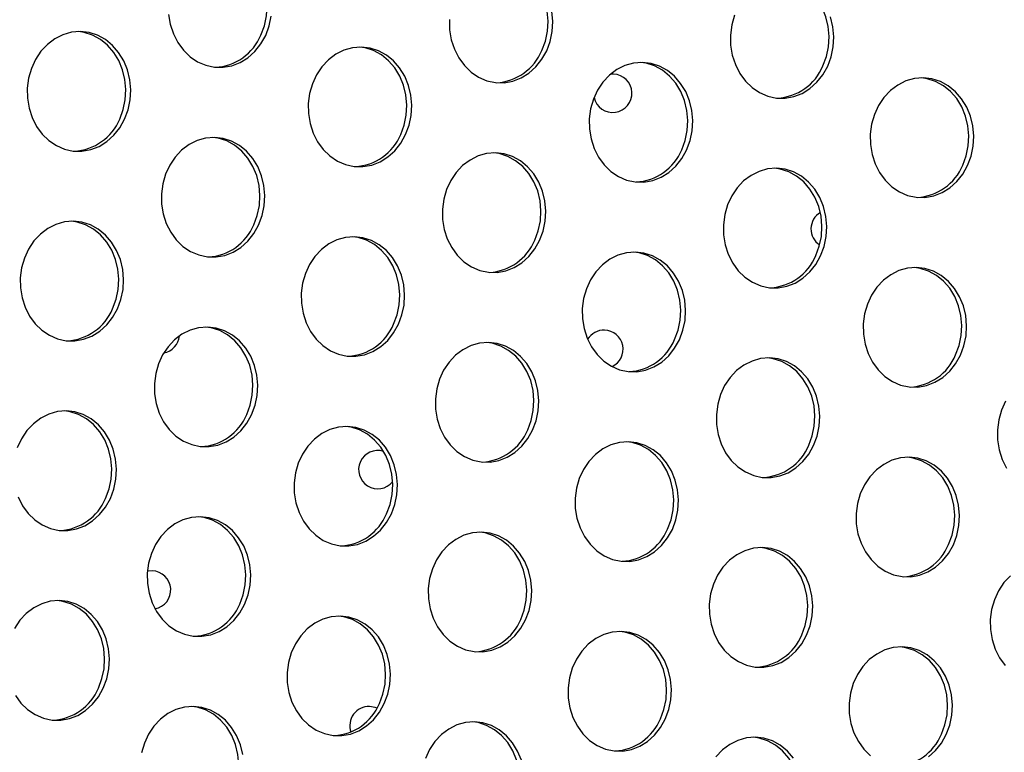
# Model space of a CAD drawing. Units: millimetres. Extents: x 15377.1 to 15391.2, y 19019.7 to 19030.5.
# Drawn here: x 15385.3 to 15385.5, y 19023.4 to 19023.5 of the extents above; entities that cross this region are included whole.
import ezdxf

# ---------------------------------------------------------------- set-up
doc = ezdxf.new("R2010")
doc.units = ezdxf.units.MM

msp = doc.modelspace()

# ---------------------------------------------------------------- linework, layer by layer
at = {"color": 7, "linetype": 'Continuous', "lineweight": 25}
for p, q in [((15385.46646987803, 19023.52927739256), (15385.46586384893, 19023.52925226559)), ((15385.37022092093, 19023.42558607536), (15385.36921902505, 19023.42549399866))]:
    msp.add_line(p, q, dxfattribs=at)
at = {"color": 7, "linetype": 'Continuous', "lineweight": 25, "flags": 128}
for points in [[(15385.39289174188, 19023.53741470079), (15385.39361850988, 19023.53936991726), (15385.39405069527, 19023.54143538696), (15385.39417586488, 19023.54355169008), (15385.39399041779, 19023.54565794443), (15385.39349968899, 19023.54769355692), (15385.39271779584, 19023.54959996666), (15385.391667232, 19023.55132232973), (15385.39037822027, 19023.55281109688), (15385.38888784317, 19023.554023439), (15385.38723897613, 19023.55492447919), (15385.38547905407, 19023.55548829618), (15385.38436818517, 19023.5556596857)], [(15385.45153520931, 19023.53419671681), (15385.45226197731, 19023.53615193329), (15385.4526941627, 19023.53821740299), (15385.4528193323, 19023.54033370611), (15385.45263388522, 19023.54243996047), (15385.45214315641, 19023.54447557294), (15385.45136126327, 19023.5463819827), (15385.45031069943, 19023.54810434577), (15385.4490216877, 19023.54959311293), (15385.4475313106, 19023.55080545504), (15385.44588244356, 19023.55170649523), (15385.4441225215, 19023.55227031222), (15385.4430116526, 19023.55244170173)], [(15385.51017867674, 19023.53097873285), (15385.51090544473, 19023.53293394933), (15385.51133763013, 19023.53499941903), (15385.51146279973, 19023.53711572214), (15385.51127735265, 19023.5392219765), (15385.51078662384, 19023.54125758898), (15385.5100047307, 19023.54316399873), (15385.50895416686, 19023.5448863618), (15385.50766515513, 19023.54637512896), (15385.50617477802, 19023.54758747106), (15385.50452591099, 19023.54848851126), (15385.50276598893, 19023.54905232825), (15385.50165512003, 19023.54922371776)], [(15385.45254254864, 19023.53415748851), (15385.45326931664, 19023.53611270498), (15385.45370150203, 19023.53817817468), (15385.45382667164, 19023.5402944778), (15385.45364122455, 19023.54240073215)], [(15385.37364276231, 19023.54175566113), (15385.37398207263, 19023.53967724018), (15385.3746206842, 19023.5376991028), (15385.37554022535, 19023.53587815641), (15385.37671424255, 19023.53426678632), (15385.37810896146, 19023.5329113487), (15385.37968425855, 19023.53185083704), (15385.3813948154, 19023.53111576033), (15385.3831914224, 19023.53072726538), (15385.38502239444, 19023.53069652849), (15385.38683505779, 19023.53102443389), (15385.38857726542, 19023.53170154835), (15385.39019889719, 19023.53270839252), (15385.39165330171, 19023.53401600133), (15385.39289863841, 19023.53558675724), (15385.39389908121, 19023.53737547248)], [(15385.39389908121, 19023.53737547248), (15385.39462584921, 19023.53933068895), (15385.39505803461, 19023.54139615865)], [(15385.43225598203, 19023.54065658931), (15385.43228622974, 19023.53853767716), (15385.43262554006, 19023.53645925621), (15385.43326415163, 19023.53448111884), (15385.43418369278, 19023.53266017244), (15385.43535770997, 19023.53104880235), (15385.43675242888, 19023.52969336474), (15385.43832772598, 19023.52863285308), (15385.44003828283, 19023.52789777636), (15385.44183488983, 19023.52750928142), (15385.44366586188, 19023.52747854452), (15385.44547852522, 19023.52780644993), (15385.44722073285, 19023.52848356439), (15385.44884236462, 19023.52949040855), (15385.45029676914, 19023.53079801736), (15385.45154210584, 19023.53236877327), (15385.45254254864, 19023.53415748851)], [(15385.49176070634, 19023.54155466298), (15385.49117913453, 19023.53953705142), (15385.49089944946, 19023.53743860534), (15385.49092969716, 19023.5353196932), (15385.49126900748, 19023.53324127225), (15385.49190761906, 19023.53126313487), (15385.49282716021, 19023.52944218848), (15385.4940011774, 19023.52783081838), (15385.49539589631, 19023.52647538077), (15385.49697119341, 19023.52541486912), (15385.49868175026, 19023.5246797924), (15385.50047835726, 19023.52429129745), (15385.50230932931, 19023.52426056056), (15385.50412199265, 19023.52458846596), (15385.50586420028, 19023.52526558042), (15385.50748583205, 19023.52627242459), (15385.50894023657, 19023.52758003339), (15385.51018557327, 19023.52915078931), (15385.51118601607, 19023.53093950454)], [(15385.51118601607, 19023.53093950454), (15385.51191278407, 19023.53289472102), (15385.51234496946, 19023.53496019071), (15385.51247013906, 19023.53707649384), (15385.51228469198, 19023.53918274818), (15385.51179396318, 19023.54121836067)], [(15385.3644316087, 19023.51986956735), (15385.3651583767, 19023.52182478383), (15385.36559056209, 19023.52389025353), (15385.3657157317, 19023.52600655664), (15385.36553028461, 19023.528112811), (15385.36503955581, 19023.53014842348), (15385.36425766266, 19023.53205483323), (15385.36320709882, 19023.5337771963), (15385.36191808709, 19023.53526596346), (15385.36042770999, 19023.53647830557), (15385.35877884296, 19023.53737934576), (15385.35701892089, 19023.53794316275), (15385.35519857355, 19023.53815353655), (15385.353370169, 19023.53800441508), (15385.35158630713, 19023.5375000883), (15385.34989830639, 19023.53665506479), (15385.34835472748, 19023.53549365431), (15385.34699997637, 19023.53404926853), (15385.34587302677, 19023.53236345981), (15385.34500629897, 19023.53048472579), (15385.34442472715, 19023.52846711424), (15385.34414504209, 19023.52636866815), (15385.3441752898, 19023.52424975601), (15385.34451460011, 19023.52217133505), (15385.34515321169, 19023.52019319768), (15385.34607275284, 19023.51837225129), (15385.34724677003, 19023.5167608812), (15385.34864148894, 19023.51540544359), (15385.35021678604, 19023.51434493193), (15385.35192734289, 19023.51360985522), (15385.35372394989, 19023.51322136026), (15385.35555492193, 19023.51319062337), (15385.35736758528, 19023.51351852877), (15385.35910979291, 19023.51419564323), (15385.36073142468, 19023.5152024874), (15385.3621858292, 19023.51651009621), (15385.3634311659, 19023.51808085211), (15385.3644316087, 19023.51986956735)], [(15385.36342426937, 19023.51990879566), (15385.36415103736, 19023.52186401214), (15385.36458322276, 19023.52392948184), (15385.36470839236, 19023.52604578496), (15385.36452294528, 19023.52815203931), (15385.36403221647, 19023.53018765179), (15385.36325032333, 19023.53209406154), (15385.36219975949, 19023.53381642461), (15385.36091074776, 19023.53530519177), (15385.35942037066, 19023.53651753388), (15385.35777150362, 19023.53741857407), (15385.35601158155, 19023.53798239106), (15385.35490071266, 19023.53815378058)], [(15385.42307507613, 19023.51665158339), (15385.42380184412, 19023.51860679986), (15385.42423402952, 19023.52067226957), (15385.42435919913, 19023.52278857268), (15385.42417375204, 19023.52489482704), (15385.42368302324, 19023.52693043952), (15385.42290113009, 19023.52883684927), (15385.42185056625, 19023.53055921234), (15385.42056155452, 19023.53204797949), (15385.41907117742, 19023.5332603216), (15385.41742231039, 19023.53416136179), (15385.41566238832, 19023.53472517878), (15385.41384204097, 19023.53493555258), (15385.41201363643, 19023.53478643111), (15385.41022977456, 19023.53428210434), (15385.40854177381, 19023.53343708082), (15385.40699819491, 19023.53227567034), (15385.40564344379, 19023.53083128456), (15385.4045164942, 19023.52914547585), (15385.4036497664, 19023.52726674183), (15385.40306819458, 19023.52524913027), (15385.40278850952, 19023.52315068418), (15385.40281875722, 19023.52103177204), (15385.40315806753, 19023.5189533511), (15385.40379667912, 19023.51697521372), (15385.40471622027, 19023.51515426732), (15385.40589023746, 19023.51354289722), (15385.40728495637, 19023.51218745962), (15385.40886025346, 19023.51112694796), (15385.41057081032, 19023.51039187125), (15385.41236741732, 19023.5100033763), (15385.41419838936, 19023.5099726394), (15385.41601105271, 19023.5103005448), (15385.41775326034, 19023.51097765927), (15385.41937489211, 19023.51198450344), (15385.42082929663, 19023.51329211224), (15385.42207463333, 19023.51486286815), (15385.42307507613, 19023.51665158339)], [(15385.4220677368, 19023.5166908117), (15385.42279450479, 19023.51864602817), (15385.42322669018, 19023.52071149787), (15385.42335185979, 19023.52282780099), (15385.4231664127, 19023.52493405534), (15385.4226756839, 19023.52696966783), (15385.42189379076, 19023.52887607757), (15385.42084322692, 19023.53059844065), (15385.41955421518, 19023.5320872078), (15385.41806383809, 19023.53329954991), (15385.41641497105, 19023.53420059011), (15385.41465504898, 19023.5347644071), (15385.41354418009, 19023.53493579661)], [(15385.48171854356, 19023.51343359942), (15385.48244531155, 19023.5153888159), (15385.48287749695, 19023.5174542856), (15385.48300266655, 19023.51957058872), (15385.48281721946, 19023.52167684307), (15385.48232649066, 19023.52371245555), (15385.48154459752, 19023.5256188653), (15385.48049403368, 19023.52734122837), (15385.47920502195, 19023.52882999552), (15385.47771464485, 19023.53004233764), (15385.47606577781, 19023.53094337783), (15385.47430585574, 19023.53150719482), (15385.4724855084, 19023.53171756862), (15385.47065710386, 19023.53156844715), (15385.46887324199, 19023.53106412037), (15385.46718524124, 19023.53021909685), (15385.46564166234, 19023.52905768637), (15385.46428691122, 19023.5276133006), (15385.46315996162, 19023.52592749188), (15385.46229323382, 19023.52404875786), (15385.46171166201, 19023.52203114631), (15385.46143197695, 19023.51993270022), (15385.46146222465, 19023.51781378808), (15385.46180153496, 19023.51573536713), (15385.46244014654, 19023.51375722975), (15385.46335968769, 19023.51193628336), (15385.46453370489, 19023.51032491327), (15385.4659284238, 19023.50896947566), (15385.46750372089, 19023.507908964), (15385.46921427774, 19023.50717388728), (15385.47101088474, 19023.50678539233), (15385.47284185679, 19023.50675465544), (15385.47465452014, 19023.50708256084), (15385.47639672776, 19023.5077596753), (15385.47801835954, 19023.50876651947), (15385.47947276406, 19023.51007412828), (15385.48071810075, 19023.51164488419), (15385.48171854356, 19023.51343359942)], [(15385.48071120422, 19023.51347282773), (15385.48143797222, 19023.51542804421), (15385.48187015761, 19023.5174935139), (15385.48199532722, 19023.51960981703), (15385.48180988013, 19023.52171607138), (15385.48131915133, 19023.52375168386), (15385.48053725819, 19023.52565809361), (15385.47948669435, 19023.52738045669), (15385.47819768261, 19023.52886922384), (15385.47670730551, 19023.53008156595), (15385.47505843848, 19023.53098260614), (15385.47329851641, 19023.53154642313), (15385.47218764752, 19023.53171781265)], [(15385.54036201099, 19023.51021561546), (15385.54108877898, 19023.51217083193), (15385.54152096437, 19023.51423630163), (15385.54164613398, 19023.51635260475), (15385.54146068689, 19023.5184588591), (15385.54096995809, 19023.52049447159), (15385.54018806495, 19023.52240088133), (15385.53913750111, 19023.52412324441), (15385.53784848937, 19023.52561201156), (15385.53635811227, 19023.52682435367), (15385.53470924524, 19023.52772539387), (15385.53294932317, 19023.52828921086), (15385.53112897583, 19023.52849958465), (15385.52930057129, 19023.52835046318), (15385.52751670942, 19023.52784613641), (15385.52582870867, 19023.52700111289), (15385.52428512976, 19023.52583970241), (15385.52293037865, 19023.52439531664), (15385.52180342905, 19023.52270950791), (15385.52093670125, 19023.5208307739), (15385.52035512944, 19023.51881316234), (15385.52007544437, 19023.51671471626), (15385.52010569208, 19023.51459580411), (15385.52044500239, 19023.51251738316), (15385.52108361397, 19023.51053924578), (15385.52200315512, 19023.50871829939), (15385.52317717232, 19023.5071069293), (15385.52457189122, 19023.50575149169), (15385.52614718832, 19023.50469098004), (15385.52785774517, 19023.50395590332), (15385.52965435217, 19023.50356740837), (15385.53148532421, 19023.50353667147), (15385.53329798756, 19023.50386457688), (15385.53504019519, 19023.50454169134), (15385.53666182697, 19023.50554853551), (15385.53811623148, 19023.50685614431), (15385.53936156818, 19023.50842690023), (15385.54036201099, 19023.51021561546)], [(15385.53935467165, 19023.51025484377), (15385.54008143965, 19023.51221006024), (15385.54051362504, 19023.51427552994), (15385.54063879465, 19023.51639183306), (15385.54045334756, 19023.51849808741), (15385.53996261876, 19023.5205336999), (15385.53918072562, 19023.52244010965), (15385.53813016177, 19023.52416247272), (15385.53684115004, 19023.52565123987), (15385.53535077294, 19023.52686358198), (15385.53370190591, 19023.52776462218), (15385.53194198384, 19023.52832843916), (15385.53083111495, 19023.52849982868)], [(15385.39242455697, 19023.49777868286), (15385.39315132497, 19023.49973389934), (15385.39358351036, 19023.50179936903), (15385.39370867997, 19023.50391567216), (15385.39352323288, 19023.50602192651), (15385.39303250408, 19023.508057539), (15385.39225061094, 19023.50996394874), (15385.3912000471, 19023.51168631181), (15385.38991103536, 19023.51317507897), (15385.38842065826, 19023.51438742108), (15385.38677179123, 19023.51528846127), (15385.38501186916, 19023.51585227826), (15385.38319152181, 19023.51606265206), (15385.38136311727, 19023.51591353059), (15385.3795792554, 19023.51540920382), (15385.37789125465, 19023.5145641803), (15385.37634767575, 19023.51340276982), (15385.37499292464, 19023.51195838404), (15385.37386597504, 19023.51027257532), (15385.37299924724, 19023.50839384131), (15385.37241767543, 19023.50637622974), (15385.37213799036, 19023.50427778366), (15385.37216823807, 19023.50215887152), (15385.37250754838, 19023.50008045057), (15385.37314615996, 19023.49810231319), (15385.3740657011, 19023.4962813668), (15385.37523971831, 19023.4946699967), (15385.37663443721, 19023.49331455909), (15385.37820973431, 19023.49225404743), (15385.37992029116, 19023.49151897073), (15385.38171689816, 19023.49113047578), (15385.3835478702, 19023.49109973888), (15385.38536053355, 19023.49142764428), (15385.38710274118, 19023.49210475874), (15385.38872437295, 19023.49311160291), (15385.39017877747, 19023.49441921171), (15385.39142411417, 19023.49598996763), (15385.39242455697, 19023.49777868286)], [(15385.39141721764, 19023.49781791117), (15385.39214398563, 19023.49977312765), (15385.39257617103, 19023.50183859735), (15385.39270134063, 19023.50395490047), (15385.39251589355, 19023.50606115482), (15385.39202516475, 19023.5080967673), (15385.3912432716, 19023.51000317705), (15385.39019270776, 19023.51172554012), (15385.38890369603, 19023.51321430728), (15385.38741331893, 19023.51442664938), (15385.3857644519, 19023.51532768958), (15385.38400452983, 19023.51589150657), (15385.38289366094, 19023.51606289608)], [(15385.4510680244, 19023.49456069889), (15385.4517947924, 19023.49651591537), (15385.45222697779, 19023.49858138508), (15385.45235214739, 19023.50069768819), (15385.45216670031, 19023.50280394255), (15385.45167597151, 19023.50483955503), (15385.45089407837, 19023.50674596478), (15385.44984351453, 19023.50846832785), (15385.44855450279, 19023.509957095), (15385.44706412569, 19023.51116943712), (15385.44541525865, 19023.51207047731), (15385.44365533659, 19023.5126342943), (15385.44183498924, 19023.51284466809), (15385.4400065847, 19023.51269554663), (15385.43822272283, 19023.51219121985), (15385.43653472208, 19023.51134619633), (15385.43499114318, 19023.51018478585), (15385.43363639207, 19023.50874040007), (15385.43250944247, 19023.50705459135), (15385.43164271467, 19023.50517585734), (15385.43106114286, 19023.50315824578), (15385.43078145779, 19023.50105979969), (15385.4308117055, 19023.49894088756), (15385.43115101581, 19023.4968624666), (15385.43178962739, 19023.49488432922), (15385.43270916854, 19023.49306338283), (15385.43388318573, 19023.49145201274), (15385.43527790464, 19023.49009657513), (15385.43685320173, 19023.48903606347), (15385.43856375858, 19023.48830098676), (15385.44036036559, 19023.48791249181), (15385.44219133763, 19023.48788175491), (15385.44400400098, 19023.48820966032), (15385.44574620861, 19023.48888677478), (15385.44736784038, 19023.48989361895), (15385.4488222449, 19023.49120122775), (15385.4500675816, 19023.49277198366), (15385.4510680244, 19023.49456069889)], [(15385.45006068507, 19023.49459992721), (15385.45078745306, 19023.49655514368), (15385.45121963846, 19023.49862061338), (15385.45134480806, 19023.5007369165), (15385.45115936097, 19023.50284317085), (15385.45066863218, 19023.50487878334), (15385.44988673903, 19023.50678519308), (15385.44883617519, 19023.50850755616), (15385.44754716345, 19023.50999632332), (15385.44605678636, 19023.51120866542), (15385.44440791932, 19023.51210970561), (15385.44264799725, 19023.5126735226), (15385.44153712836, 19023.51284491212)], [(15385.50971149183, 19023.49134271493), (15385.51043825983, 19023.49329793141), (15385.51087044522, 19023.49536340111), (15385.51099561482, 19023.49747970422), (15385.51081016774, 19023.49958595858), (15385.51031943893, 19023.50162157106), (15385.50953754579, 19023.50352798081), (15385.50848698195, 19023.50525034388), (15385.50719797022, 19023.50673911104), (15385.50570759312, 19023.50795145314), (15385.50405872608, 19023.50885249334), (15385.50229880401, 19023.50941631033), (15385.50047845667, 19023.50962668413), (15385.49865005213, 19023.50947756266), (15385.49686619025, 19023.50897323589), (15385.49517818951, 19023.50812821236), (15385.49363461061, 19023.50696680188), (15385.4922798595, 19023.50552241611), (15385.49115290989, 19023.50383660739), (15385.4902861821, 19023.50195787337), (15385.48970461028, 19023.49994026182), (15385.48942492522, 19023.49784181573), (15385.48945517292, 19023.49572290359), (15385.48979448324, 19023.49364448264), (15385.49043309482, 19023.49166634526), (15385.49135263597, 19023.48984539887), (15385.49252665316, 19023.48823402878), (15385.49392137207, 19023.48687859116), (15385.49549666916, 19023.48581807951), (15385.49720722601, 19023.48508300279), (15385.49900383302, 19023.48469450784), (15385.50083480506, 19023.48466377095), (15385.50264746841, 19023.48499167635), (15385.50438967603, 19023.48566879081), (15385.50601130781, 19023.48667563498), (15385.50746571233, 19023.48798324378), (15385.50871104903, 19023.4895539997), (15385.50971149183, 19023.49134271493)], [(15385.50870415249, 19023.49138194324), (15385.50943092049, 19023.49333715972), (15385.50986310589, 19023.49540262942), (15385.50998827549, 19023.49751893254), (15385.5098028284, 19023.49962518689), (15385.5093120996, 19023.50166079937), (15385.50853020646, 19023.50356720912), (15385.50747964262, 19023.5052895722), (15385.50619063088, 19023.50677833935), (15385.50470025378, 19023.50799068146), (15385.50305138675, 19023.50889172165), (15385.50129146468, 19023.50945553864), (15385.50018059579, 19023.50962692815)], [(15385.36295708446, 19023.48027277774), (15385.36368385246, 19023.48222799422), (15385.36411603785, 19023.48429346392), (15385.36424120745, 19023.48640976704), (15385.36405576037, 19023.48851602139), (15385.36356503157, 19023.49055163387), (15385.36278313842, 19023.49245804362), (15385.36173257458, 19023.49418040669), (15385.36044356285, 19023.49566917385), (15385.35895318575, 19023.49688151596), (15385.35730431872, 19023.49778255615), (15385.35554439665, 19023.49834637314), (15385.35372404931, 19023.49855674694), (15385.35189564476, 19023.49840762547), (15385.35011178289, 19023.4979032987), (15385.34842378214, 19023.49705827517), (15385.34688020324, 19023.49589686469), (15385.34552545213, 19023.49445247891), (15385.34439850252, 19023.4927666702), (15385.34353177473, 19023.49088793618), (15385.34295020291, 19023.48887032463), (15385.34267051784, 19023.48677187854), (15385.34270076555, 19023.4846529664), (15385.34304007587, 19023.48257454545), (15385.34367868744, 19023.48059640807), (15385.3445982286, 19023.47877546168), (15385.34577224579, 19023.47716409159), (15385.3471669647, 19023.47580865398), (15385.34874226179, 19023.47474814232), (15385.35045281865, 19023.4740130656), (15385.35224942565, 19023.47362457066), (15385.35408039769, 19023.47359383376), (15385.35589306103, 19023.47392173917), (15385.35763526867, 19023.47459885362), (15385.35925690044, 19023.47560569779), (15385.36071130496, 19023.4769133066), (15385.36195664166, 19023.47848406251), (15385.36295708446, 19023.48027277774)], [(15385.36194974513, 19023.48031200605), (15385.36267651312, 19023.48226722253), (15385.36310869851, 19023.48433269223), (15385.36323386812, 19023.48644899535), (15385.36304842103, 19023.4885552497), (15385.36255769223, 19023.49059086218), (15385.36177579909, 19023.49249727193), (15385.36072523524, 19023.49421963501), (15385.35943622352, 19023.49570840216), (15385.35794584641, 19023.49692074427), (15385.35629697938, 19023.49782178446), (15385.35453705731, 19023.49838560145), (15385.35342618842, 19023.49855699097)], [(15385.42160055189, 19023.47705479378), (15385.42232731988, 19023.47901001025), (15385.42275950528, 19023.48107547995), (15385.42288467488, 19023.48319178308), (15385.4226992278, 19023.48529803742), (15385.42220849899, 19023.48733364991), (15385.42142660585, 19023.48924005965), (15385.42037604201, 19023.49096242273), (15385.41908703028, 19023.49245118988), (15385.41759665317, 19023.49366353199), (15385.41594778614, 19023.49456457219), (15385.41418786408, 19023.49512838918), (15385.41236751674, 19023.49533876297), (15385.41053911219, 19023.49518964151), (15385.40875525031, 19023.49468531473), (15385.40706724958, 19023.4938402912), (15385.40552367067, 19023.49267888073), (15385.40416891955, 19023.49123449496), (15385.40304196995, 19023.48954868623), (15385.40217524216, 19023.48766995222), (15385.40159367034, 19023.48565234067), (15385.40131398527, 19023.48355389458), (15385.40134423298, 19023.48143498244), (15385.40168354329, 19023.47935656148), (15385.40232215487, 19023.47737842411), (15385.40324169602, 19023.47555747772), (15385.40441571322, 19023.47394610762), (15385.40581043213, 19023.47259067001), (15385.40738572922, 19023.47153015835), (15385.40909628607, 19023.47079508164), (15385.41089289307, 19023.47040658669), (15385.41272386512, 19023.47037584979), (15385.41453652847, 19023.4707037552), (15385.41627873609, 19023.47138086966), (15385.41790036787, 19023.47238771383), (15385.41935477239, 19023.47369532263), (15385.42060010909, 19023.47526607855), (15385.42160055189, 19023.47705479378)], [(15385.42059321255, 19023.47709402209), (15385.42131998055, 19023.47904923856), (15385.42175216594, 19023.48111470827), (15385.42187733555, 19023.48323101138), (15385.42169188846, 19023.48533726573), (15385.42120115966, 19023.48737287822), (15385.42041926652, 19023.48927928797), (15385.41936870267, 19023.49100165104), (15385.41807969094, 19023.49249041819), (15385.41658931384, 19023.4937027603), (15385.4149404468, 19023.49460380049), (15385.41318052474, 19023.49516761748), (15385.41206965585, 19023.49533900701)], [(15385.48024401932, 19023.47383680982), (15385.48097078731, 19023.47579202629), (15385.48140297271, 19023.47785749599), (15385.48152814231, 19023.47997379911), (15385.48134269522, 19023.48208005346), (15385.48085196642, 19023.48411566594), (15385.48007007328, 19023.48602207569), (15385.47901950944, 19023.48774443877), (15385.4777304977, 19023.48923320592), (15385.4762401206, 19023.49044554802), (15385.47459125357, 19023.49134658822), (15385.4728313315, 19023.49191040521), (15385.47101098416, 19023.492120779), (15385.46918257962, 19023.49197165754), (15385.46739871774, 19023.49146733077), (15385.465710717, 19023.49062230724), (15385.46416713809, 19023.48946089676), (15385.46281238698, 19023.48801651099), (15385.46168543738, 19023.48633070227), (15385.46081870958, 19023.48445196826), (15385.46023713777, 19023.4824343567), (15385.4599574527, 19023.48033591061), (15385.45998770041, 19023.47821699846), (15385.46032701072, 19023.47613857752), (15385.4609656223, 19023.47416044014), (15385.46188516345, 19023.47233949375), (15385.46305918065, 19023.47072812366), (15385.46445389955, 19023.46937268604), (15385.46602919665, 19023.46831217439), (15385.4677397535, 19023.46757709768), (15385.4695363605, 19023.46718860272), (15385.47136733254, 19023.46715786583), (15385.47317999589, 19023.46748577123), (15385.47492220352, 19023.46816288569), (15385.4765438353, 19023.46916972986), (15385.47799823982, 19023.47047733867), (15385.47924357651, 19023.47204809458), (15385.48024401932, 19023.47383680982)], [(15385.47923667998, 19023.47387603812), (15385.47996344798, 19023.4758312546), (15385.48039563337, 19023.4778967243), (15385.48052080297, 19023.48001302742), (15385.48033535589, 19023.48211928177), (15385.47984462709, 19023.48415489425), (15385.47906273394, 19023.486061304), (15385.4780121701, 19023.48778366707), (15385.47672315837, 19023.48927243423), (15385.47523278127, 19023.49048477634), (15385.47358391423, 19023.49138581653), (15385.47182399217, 19023.49194963352), (15385.47071312328, 19023.49212102304)], [(15385.53888748675, 19023.47061882585), (15385.53961425474, 19023.47257404233), (15385.54004644014, 19023.47463951202), (15385.54017160974, 19023.47675581514), (15385.53998616265, 19023.4788620695), (15385.53949543385, 19023.48089768198), (15385.53871354071, 19023.48280409173), (15385.53766297686, 19023.4845264548), (15385.53637396513, 19023.48601522195), (15385.53488358803, 19023.48722756407), (15385.533234721, 19023.48812860425), (15385.53147479893, 19023.48869242124), (15385.52965445159, 19023.48890279504), (15385.52782604704, 19023.48875367357), (15385.52604218517, 19023.4882493468), (15385.52435418443, 19023.48740432328), (15385.52281060552, 19023.4862429128), (15385.52145585441, 19023.48479852702), (15385.52032890481, 19023.48311271831), (15385.51946217701, 19023.48123398429), (15385.5188806052, 19023.47921637273), (15385.51860092013, 19023.47711792665), (15385.51863116784, 19023.47499901451), (15385.51897047815, 19023.47292059355), (15385.51960908973, 19023.47094245618), (15385.52052863088, 19023.46912150978), (15385.52170264808, 19023.46751013969), (15385.52309736698, 19023.46615470208), (15385.52467266408, 19023.46509419042), (15385.52638322093, 19023.46435911371), (15385.52817982793, 19023.46397061876), (15385.53001079997, 19023.46393988187), (15385.53182346332, 19023.46426778727), (15385.53356567095, 19023.46494490172), (15385.53518730272, 19023.4659517459), (15385.53664170724, 19023.4672593547), (15385.53788704394, 19023.46883011061), (15385.53888748675, 19023.47061882585)], [(15385.53788014741, 19023.47065805416), (15385.5386069154, 19023.47261327063), (15385.5390391008, 19023.47467874033), (15385.5391642704, 19023.47679504345), (15385.53897882332, 19023.4789012978), (15385.53848809451, 19023.48093691029), (15385.53770620137, 19023.48284332003), (15385.53665563753, 19023.48456568311), (15385.5353666258, 19023.48605445026), (15385.5338762487, 19023.48726679237), (15385.53222738166, 19023.48816783256), (15385.53046745959, 19023.48873164956), (15385.5293565907, 19023.48890303907)], [(15385.39095003273, 19023.45818189325), (15385.39167680073, 19023.46013710973), (15385.39210898612, 19023.46220257943), (15385.39223415573, 19023.46431888255), (15385.39204870864, 19023.4664251369), (15385.39155797984, 19023.46846074938), (15385.39077608669, 19023.47036715913), (15385.38972552285, 19023.4720895222), (15385.38843651112, 19023.47357828935), (15385.38694613402, 19023.47479063147), (15385.38529726699, 19023.47569167166), (15385.38353734492, 19023.47625548865), (15385.38171699757, 19023.47646586245), (15385.37988859303, 19023.47631674098), (15385.37810473116, 19023.47581241421), (15385.37641673041, 19023.47496739068), (15385.37487315151, 19023.4738059802), (15385.37351840039, 19023.47236159443), (15385.3723914508, 19023.47067578571), (15385.371524723, 19023.46879705169), (15385.37094315119, 19023.46677944014), (15385.37066346612, 19023.46468099405), (15385.37069371383, 19023.46256208191), (15385.37103302414, 19023.46048366096), (15385.37167163572, 19023.45850552358), (15385.37259117687, 19023.45668457719), (15385.37376519406, 19023.4550732071), (15385.37515991297, 19023.45371776948), (15385.37673521006, 19023.45265725783), (15385.37844576692, 19023.45192218111), (15385.38024237392, 19023.45153368616), (15385.38207334596, 19023.45150294926), (15385.38388600931, 19023.45183085467), (15385.38562821694, 19023.45250796913), (15385.38724984871, 19023.4535148133), (15385.38870425323, 19023.4548224221), (15385.38994958993, 19023.45639317802), (15385.39095003273, 19023.45818189325)], [(15385.3899426934, 19023.45822112156), (15385.39066946139, 19023.46017633804), (15385.39110164678, 19023.46224180774), (15385.39122681639, 19023.46435811086), (15385.3910413693, 19023.46646436521), (15385.3905506405, 19023.46849997769), (15385.38976874736, 19023.47040638744), (15385.38871818352, 19023.47212875052), (15385.38742917179, 19023.47361751767), (15385.38593879469, 19023.47482985978), (15385.38428992765, 19023.47573089997), (15385.38253000558, 19023.47629471696), (15385.38141913669, 19023.47646610648)], [(15385.44959350016, 19023.45496390929), (15385.45032026816, 19023.45691912576), (15385.45075245355, 19023.45898459546), (15385.45087762316, 19023.46110089858), (15385.45069217607, 19023.46320715293), (15385.45020144727, 19023.46524276542), (15385.44941955412, 19023.46714917517), (15385.44836899028, 19023.46887153824), (15385.44707997855, 19023.47036030539), (15385.44558960144, 19023.4715726475), (15385.44394073441, 19023.47247368769), (15385.44218081234, 19023.47303750469), (15385.440360465, 19023.47324787848), (15385.43853206046, 19023.47309875701), (15385.43674819859, 19023.47259443024), (15385.43506019784, 19023.47174940672), (15385.43351661894, 19023.47058799624), (15385.43216186782, 19023.46914361047), (15385.43103491822, 19023.46745780174), (15385.43016819043, 19023.46557906773), (15385.42958661861, 19023.46356145617), (15385.42930693355, 19023.46146301009), (15385.42933718125, 19023.45934409794), (15385.42967649157, 19023.45726567699), (15385.43031510315, 19023.45528753962), (15385.43123464429, 19023.45346659323), (15385.43240866149, 19023.45185522313), (15385.4338033804, 19023.45049978551), (15385.43537867749, 19023.44943927387), (15385.43708923434, 19023.44870419715), (15385.43888584134, 19023.4483157022), (15385.44071681339, 19023.4482849653), (15385.44252947674, 19023.4486128707), (15385.44427168436, 19023.44928998517), (15385.44589331614, 19023.45029682934), (15385.44734772066, 19023.45160443813), (15385.44859305736, 19023.45317519406), (15385.44959350016, 19023.45496390929)], [(15385.44858616083, 19023.4550031376), (15385.44931292882, 19023.45695835408), (15385.44974511421, 19023.45902382378), (15385.44987028382, 19023.46114012689), (15385.44968483673, 19023.46324638124), (15385.44919410793, 19023.46528199373), (15385.44841221479, 19023.46718840347), (15385.44736165095, 19023.46891076655), (15385.44607263921, 19023.4703995337), (15385.44458226211, 19023.47161187581), (15385.44293339508, 19023.47251291601), (15385.44117347301, 19023.47307673299), (15385.44006260412, 19023.47324812251)], [(15385.50823696759, 19023.45174592532), (15385.50896373558, 19023.4537011418), (15385.50939592098, 19023.4557666115), (15385.50952109058, 19023.45788291462), (15385.50933564349, 19023.45998916897), (15385.50884491469, 19023.46202478146), (15385.50806302155, 19023.4639311912), (15385.50701245771, 19023.46565355427), (15385.50572344598, 19023.46714232143), (15385.50423306887, 19023.46835466354), (15385.50258420184, 19023.46925570373), (15385.50082427977, 19023.46981952072), (15385.49900393243, 19023.47002989452), (15385.49717552789, 19023.46988077305), (15385.49539166602, 19023.46937644628), (15385.49370366527, 19023.46853142275), (15385.49216008637, 19023.46737001227), (15385.49080533525, 19023.4659256265), (15385.48967838565, 19023.46423981778), (15385.48881165785, 19023.46236108376), (15385.48823008604, 19023.46034347221), (15385.48795040097, 19023.45824502612), (15385.48798064868, 19023.45612611398), (15385.48831995899, 19023.45404769303), (15385.48895857057, 19023.45206955565), (15385.48987811172, 19023.45024860926), (15385.49105212892, 19023.44863723917), (15385.49244684783, 19023.44728180156), (15385.49402214492, 19023.44622128989), (15385.49573270177, 19023.44548621318), (15385.49752930878, 19023.44509771823), (15385.49936028082, 19023.44506698134), (15385.50117294416, 19023.44539488674), (15385.50291515179, 19023.4460720012), (15385.50453678356, 19023.44707884537), (15385.50599118809, 19023.44838645418), (15385.50723652478, 19023.44995721008), (15385.50823696759, 19023.45174592532)], [(15385.50722962825, 19023.45178515363), (15385.50795639625, 19023.45374037011), (15385.50838858164, 19023.45580583981), (15385.50851375125, 19023.45792214293), (15385.50832830416, 19023.46002839728), (15385.50783757536, 19023.46206400976), (15385.50705568222, 19023.46397041951), (15385.50600511838, 19023.46569278259), (15385.50471610664, 19023.46718154974), (15385.50322572954, 19023.46839389185), (15385.50157686251, 19023.46929493204), (15385.49981694044, 19023.46985874903), (15385.49870607154, 19023.47003013855)], [(15385.54832185308, 19023.46102183381), (15385.54745512528, 19023.4591430998), (15385.54687355347, 19023.45712548824), (15385.5465938684, 19023.45502704216), (15385.54662411611, 19023.45290813002), (15385.54696342642, 19023.45082970906), (15385.547602038, 19023.44885157168), (15385.54852157915, 19023.4470306253)], [(15385.36148256022, 19023.44067598813), (15385.36220932821, 19023.44263120461), (15385.3626415136, 19023.44469667431), (15385.36276668321, 19023.44681297743), (15385.36258123612, 19023.44891923178), (15385.36209050732, 19023.45095484426), (15385.36130861418, 19023.45286125401), (15385.36025805034, 19023.45458361709), (15385.35896903861, 19023.45607238424), (15385.35747866151, 19023.45728472635), (15385.35582979447, 19023.45818576654), (15385.3540698724, 19023.45874958353), (15385.35224952506, 19023.45895995733), (15385.35042112052, 19023.45881083586), (15385.34863725865, 19023.45830650909), (15385.3469492579, 19023.45746148557), (15385.34540567899, 19023.45630007508), (15385.34405092788, 19023.45485568931), (15385.34292397828, 19023.45316988059), (15385.34205725049, 19023.45129114658)], [(15385.36047522088, 19023.44071521645), (15385.36120198888, 19023.44267043292), (15385.36163417427, 19023.44473590262), (15385.36175934388, 19023.44685220574), (15385.36157389679, 19023.44895846009), (15385.36108316799, 19023.45099407257), (15385.36030127485, 19023.45290048232), (15385.359250711, 19023.45462284539), (15385.35796169928, 19023.45611161255), (15385.35647132217, 19023.45732395466), (15385.35482245514, 19023.45822499485), (15385.35306253307, 19023.45878881184), (15385.35195166418, 19023.45896020135)], [(15385.42012602765, 19023.43745800417), (15385.42085279564, 19023.43941322064), (15385.42128498103, 19023.44147869034), (15385.42141015064, 19023.44359499347), (15385.42122470355, 19023.44570124782), (15385.42073397475, 19023.4477368603), (15385.41995208161, 19023.44964327005), (15385.41890151777, 19023.45136563312), (15385.41761250603, 19023.45285440027), (15385.41612212894, 19023.45406674239), (15385.4144732619, 19023.45496778257), (15385.41271333983, 19023.45553159956), (15385.41089299249, 19023.45574197336), (15385.40906458794, 19023.4555928519), (15385.40728072607, 19023.45508852512), (15385.40559272533, 19023.4542435016), (15385.40404914642, 19023.45308209112), (15385.40269439531, 19023.45163770534), (15385.40156744571, 19023.44995189663), (15385.40070071791, 19023.44807316261), (15385.4001191461, 19023.44605555105), (15385.39983946103, 19023.44395710496), (15385.39986970874, 19023.44183819283), (15385.40020901905, 19023.43975977188), (15385.40084763063, 19023.4377816345), (15385.40176717178, 19023.4359606881), (15385.40294118898, 19023.43434931801), (15385.40433590788, 19023.4329938804), (15385.40591120498, 19023.43193336874), (15385.40762176183, 19023.43119829203), (15385.40941836883, 19023.43080979708), (15385.41124934087, 19023.43077906019), (15385.41306200422, 19023.43110696559), (15385.41480421185, 19023.43178408005), (15385.41642584362, 19023.43279092422), (15385.41788024814, 19023.43409853302), (15385.41912558484, 19023.43566928893), (15385.42012602765, 19023.43745800417)], [(15385.41911868831, 19023.43749723248), (15385.41984545631, 19023.43945244895), (15385.4202776417, 19023.44151791865), (15385.42040281131, 19023.44363422177), (15385.42021736422, 19023.44574047612), (15385.41972663542, 19023.44777608861), (15385.41894474227, 19023.44968249836), (15385.41789417843, 19023.45140486143), (15385.4166051667, 19023.45289362859), (15385.4151147896, 19023.45410597069), (15385.41346592256, 19023.45500701089), (15385.4117060005, 19023.45557082787), (15385.4105951316, 19023.45574221739)], [(15385.47876949508, 19023.4342400202), (15385.47949626307, 19023.43619523668), (15385.47992844846, 19023.43826070638), (15385.48005361806, 19023.4403770095), (15385.47986817098, 19023.44248326385), (15385.47937744218, 19023.44451887633), (15385.47859554904, 19023.44642528608), (15385.4775449852, 19023.44814764916), (15385.47625597346, 19023.44963641631), (15385.47476559636, 19023.45084875842), (15385.47311672933, 19023.45174979862), (15385.47135680726, 19023.4523136156), (15385.46953645992, 19023.4525239894), (15385.46770805537, 19023.45237486794), (15385.4659241935, 19023.45187054115), (15385.46423619276, 19023.45102551763), (15385.46269261385, 19023.44986410716), (15385.46133786274, 19023.44841972138), (15385.46021091313, 19023.44673391266), (15385.45934418534, 19023.44485517864), (15385.45876261353, 19023.44283756709), (15385.45848292846, 19023.440739121), (15385.45851317617, 19023.43862020886), (15385.45885248648, 19023.43654178791), (15385.45949109806, 19023.43456365053), (15385.46041063921, 19023.43274270414), (15385.4615846564, 19023.43113133404), (15385.46297937532, 19023.42977589643), (15385.46455467241, 19023.42871538478), (15385.46626522926, 19023.42798030806), (15385.46806183626, 19023.42759181312), (15385.4698928083, 19023.42756107622), (15385.47170547165, 19023.42788898163), (15385.47344767928, 19023.42856609608), (15385.47506931105, 19023.42957294025), (15385.47652371557, 19023.43088054905), (15385.47776905227, 19023.43245130497), (15385.47876949508, 19023.4342400202)], [(15385.47776215574, 19023.43427924851), (15385.47848892374, 19023.43623446499), (15385.47892110913, 19023.43829993469), (15385.47904627874, 19023.44041623781), (15385.47886083165, 19023.44252249216), (15385.47837010285, 19023.44455810464), (15385.4775882097, 19023.44646451439), (15385.47653764586, 19023.44818687746), (15385.47524863413, 19023.44967564461), (15385.47375825703, 19023.45088798672), (15385.47210938999, 19023.45178902692), (15385.47034946793, 19023.45235284391), (15385.46923859903, 19023.45252423343)], [(15385.5374129625, 19023.43102203624), (15385.5381397305, 19023.43297725271), (15385.53857191589, 19023.43504272241), (15385.5386970855, 19023.43715902554), (15385.53851163841, 19023.43926527989), (15385.53802090961, 19023.44130089237), (15385.53723901647, 19023.44320730211), (15385.53618845262, 19023.44492966519), (15385.53489944089, 19023.44641843235), (15385.53340906379, 19023.44763077445), (15385.53176019675, 19023.44853181465), (15385.53000027469, 19023.44909563164), (15385.52817992734, 19023.44930600543), (15385.5263515228, 19023.44915688397), (15385.52456766093, 19023.4486525572), (15385.52287966019, 19023.44780753367), (15385.52133608128, 19023.44664612319), (15385.51998133016, 19023.44520173741), (15385.51885438056, 19023.4435159287), (15385.51798765277, 19023.44163719468), (15385.51740608095, 19023.43961958312), (15385.51712639588, 19023.43752113704), (15385.5171566436, 19023.4354022249), (15385.51749595391, 19023.43332380394), (15385.51813456548, 19023.43134566657), (15385.51905410663, 19023.42952472018), (15385.52022812383, 19023.42791335008), (15385.52162284274, 19023.42655791247), (15385.52319813984, 19023.42549740081), (15385.52490869669, 19023.4247623241), (15385.52670530369, 19023.42437382915), (15385.52853627573, 19023.42434309225), (15385.53034893908, 19023.42467099765), (15385.53209114671, 19023.42534811212), (15385.53371277848, 19023.42635495629), (15385.535167183, 19023.42766256509), (15385.5364125197, 19023.42923332101), (15385.5374129625, 19023.43102203624)], [(15385.53640562317, 19023.43106126455), (15385.53713239116, 19023.43301648103), (15385.53756457655, 19023.43508195072), (15385.53768974616, 19023.43719825384), (15385.53750429907, 19023.43930450819), (15385.53701357027, 19023.44134012068), (15385.53623167713, 19023.44324653042), (15385.53518111329, 19023.4449688935), (15385.53389210156, 19023.44645766065), (15385.53240172445, 19023.44767000276), (15385.53075285742, 19023.44857104295), (15385.52899293535, 19023.44913485995), (15385.52788206646, 19023.44930624946)], [(15385.3422041632, 19023.44099961846), (15385.34312370435, 19023.43917867207), (15385.34429772155, 19023.43756730198), (15385.34569244046, 19023.43621186437), (15385.34726773755, 19023.43515135271), (15385.3489782944, 19023.434416276), (15385.35077490141, 19023.43402778104), (15385.35260587344, 19023.43399704415), (15385.35441853679, 19023.43432494955), (15385.35616074442, 19023.43500206402), (15385.35778237619, 19023.43600890818), (15385.35923678072, 19023.43731651699), (15385.36048211741, 19023.4388872729), (15385.36148256022, 19023.44067598813)], [(15385.38947550849, 19023.41858510364), (15385.39020227649, 19023.42054032012), (15385.39063446188, 19023.42260578982), (15385.39075963149, 19023.42472209294), (15385.3905741844, 19023.42682834729), (15385.3900834556, 19023.42886395978), (15385.38930156245, 19023.43077036952), (15385.38825099861, 19023.43249273259), (15385.38696198688, 19023.43398149975), (15385.38547160978, 19023.43519384186), (15385.38382274274, 19023.43609488205), (15385.38206282068, 19023.43665869904), (15385.38024247333, 19023.43686907284), (15385.37841406879, 19023.43671995137), (15385.37663020691, 19023.43621562459), (15385.37494220618, 19023.43537060108), (15385.37339862727, 19023.43420919059), (15385.37204387615, 19023.43276480482), (15385.37091692655, 19023.43107899611), (15385.37005019875, 19023.42920026208), (15385.36946862694, 19023.42718265052), (15385.36918894187, 19023.42508420444), (15385.36921918959, 19023.4229652923), (15385.3695584999, 19023.42088687134), (15385.37019711147, 19023.41890873397), (15385.37111665262, 19023.41708778758), (15385.37229066982, 19023.41547641749), (15385.37368538872, 19023.41412097988), (15385.37526068582, 19023.41306046821), (15385.37697124267, 19023.41232539151), (15385.37876784967, 19023.41193689655), (15385.38059882172, 19023.41190615966), (15385.38241148507, 19023.41223406506), (15385.38415369269, 19023.41291117952), (15385.38577532447, 19023.41391802369), (15385.38722972899, 19023.4152256325), (15385.38847506568, 19023.41679638841), (15385.38947550849, 19023.41858510364)], [(15385.38846816916, 19023.41862433195), (15385.38919493715, 19023.42057954843), (15385.38962712254, 19023.42264501813), (15385.38975229215, 19023.42476132125), (15385.38956684506, 19023.4268675756), (15385.38907611626, 19023.42890318808), (15385.38829422312, 19023.43080959783), (15385.38724365928, 19023.4325319609), (15385.38595464754, 19023.43402072806), (15385.38446427044, 19023.43523307017), (15385.38281540341, 19023.43613411036), (15385.38105548134, 19023.43669792735), (15385.37994461245, 19023.43686931687)], [(15385.44811897592, 19023.41536711968), (15385.44884574391, 19023.41732233615), (15385.4492779293, 19023.41938780585), (15385.44940309891, 19023.42150410897), (15385.44921765182, 19023.42361036332), (15385.44872692302, 19023.42564597581), (15385.44794502988, 19023.42755238555), (15385.44689446604, 19023.42927474863), (15385.44560545431, 19023.43076351578), (15385.4441150772, 19023.43197585789), (15385.44246621017, 19023.43287689809), (15385.4407062881, 19023.43344071508), (15385.43888594076, 19023.43365108888), (15385.43705753622, 19023.43350196741), (15385.43527367434, 19023.43299764063), (15385.4335856736, 19023.43215261711), (15385.4320420947, 19023.43099120663), (15385.43068734358, 19023.42954682085), (15385.42956039398, 19023.42786101213), (15385.42869366618, 19023.42598227812), (15385.42811209437, 19023.42396466656), (15385.4278324093, 19023.42186622048), (15385.42786265701, 19023.41974730834), (15385.42820196732, 19023.41766888738), (15385.4288405789, 19023.41569075), (15385.42976012005, 19023.41386980361), (15385.43093413725, 19023.41225843352), (15385.43232885615, 19023.41090299591), (15385.43390415325, 19023.40984248425), (15385.4356147101, 19023.40910740754), (15385.4374113171, 19023.40871891259), (15385.43924228914, 19023.40868817569), (15385.4410549525, 19023.4090160811), (15385.44279716012, 19023.40969319556), (15385.44441879189, 19023.41070003973), (15385.44587319642, 19023.41200764853), (15385.44711853311, 19023.41357840444), (15385.44811897592, 19023.41536711968)], [(15385.44711163658, 19023.41540634799), (15385.44783840457, 19023.41736156446), (15385.44827058997, 19023.41942703416), (15385.44839575958, 19023.42154333728), (15385.44821031249, 19023.42364959163), (15385.44771958369, 19023.42568520412), (15385.44693769055, 19023.42759161386), (15385.44588712671, 19023.42931397694), (15385.44459811497, 19023.43080274409), (15385.44310773787, 19023.4320150862), (15385.44145887084, 19023.4329161264), (15385.43969894877, 19023.43347994339), (15385.43858807988, 19023.4336513329)], [(15385.50676244335, 19023.41214913571), (15385.50748921134, 19023.41410435218), (15385.50792139673, 19023.41616982189), (15385.50804656634, 19023.418286125), (15385.50786111925, 19023.42039237936), (15385.50737039045, 19023.42242799185), (15385.50658849731, 19023.42433440159), (15385.50553793347, 19023.42605676466), (15385.50424892174, 19023.42754553182), (15385.50275854463, 19023.42875787393), (15385.5011096776, 19023.42965891412), (15385.49934975553, 19023.43022273111), (15385.49752940819, 19023.4304331049), (15385.49570100365, 19023.43028398344), (15385.49391714178, 19023.42977965667), (15385.49222914103, 19023.42893463315), (15385.49068556212, 19023.42777322266), (15385.489330811, 19023.42632883689), (15385.48820386141, 19023.42464302817), (15385.48733713361, 19023.42276429415), (15385.4867555618, 19023.4207466826), (15385.48647587673, 19023.41864823651), (15385.48650612444, 19023.41652932437), (15385.48684543475, 19023.41445090342), (15385.48748404633, 19023.41247276604), (15385.48840358748, 19023.41065181965), (15385.48957760468, 19023.40904044955), (15385.49097232359, 19023.40768501194), (15385.49254762068, 19023.40662450029), (15385.49425817753, 19023.40588942357), (15385.49605478453, 19023.40550092862), (15385.49788575657, 19023.40547019173), (15385.49969841992, 19023.40579809713), (15385.50144062755, 19023.40647521159), (15385.50306225932, 19023.40748205576), (15385.50451666384, 19023.40878966457), (15385.50576200054, 19023.41036042048), (15385.50676244335, 19023.41214913571)], [(15385.50575510401, 19023.41218836402), (15385.506481872, 19023.4141435805), (15385.5069140574, 19023.4162090502), (15385.507039227, 19023.41832535332), (15385.50685377992, 19023.42043160767), (15385.50636305112, 19023.42246722015), (15385.50558115798, 19023.4243736299), (15385.50453059413, 19023.42609599297), (15385.5032415824, 19023.42758476013), (15385.5017512053, 19023.42879710223), (15385.50010233826, 19023.42969814243), (15385.4983424162, 19023.43026195942), (15385.49723154731, 19023.43043334894)], [(15385.54932902955, 19023.4245552387), (15385.54797427843, 19023.42311085292), (15385.54684732884, 19023.42142504421), (15385.54598060104, 19023.41954631018), (15385.54539902923, 19023.41752869864), (15385.54511934416, 19023.41543025255), (15385.54514959186, 19023.41331134041), (15385.54548890218, 19023.41123291945), (15385.54612751376, 19023.40925478208), (15385.54704705491, 19023.40743383568), (15385.54822107211, 19023.40582246559)], [(15385.36000803598, 19023.40107919852), (15385.36073480397, 19023.403034415), (15385.36116698936, 19023.4050998847), (15385.36129215897, 19023.40721618782), (15385.36110671188, 19023.40932244217), (15385.36061598308, 19023.41135805466), (15385.35983408994, 19023.4132644644), (15385.3587835261, 19023.41498682747), (15385.35749451436, 19023.41647559463), (15385.35600413726, 19023.41768793674), (15385.35435527023, 19023.41858897693), (15385.35259534816, 19023.41915279393), (15385.35077500082, 19023.41936316772), (15385.34894659628, 19023.41921404625), (15385.3471627344, 19023.41870971948), (15385.34547473366, 19023.41786469595), (15385.34393115475, 19023.41670328547), (15385.34257640364, 19023.4152588997), (15385.34144945404, 19023.41357309098)], [(15385.35900069664, 19023.40111842683), (15385.35972746464, 19023.40307364331), (15385.36015965003, 19023.40513911301), (15385.36028481963, 19023.40725541613), (15385.36009937255, 19023.40936167048), (15385.35960864374, 19023.41139728296), (15385.35882675061, 19023.41330369271), (15385.35777618676, 19023.41502605579), (15385.35648717503, 19023.41651482294), (15385.35499679793, 19023.41772716505), (15385.35334793089, 19023.41862820524), (15385.35158800883, 19023.41919202223), (15385.35047713993, 19023.41936341175)], [(15385.41865150341, 19023.39786121456), (15385.4193782714, 19023.39981643103), (15385.41981045679, 19023.40188190074), (15385.4199356264, 19023.40399820386), (15385.41975017931, 19023.40610445821), (15385.41925945051, 19023.40814007069), (15385.41847755736, 19023.41004648044), (15385.41742699352, 19023.41176884351), (15385.41613798179, 19023.41325761066), (15385.41464760469, 19023.41446995277), (15385.41299873765, 19023.41537099297), (15385.41123881559, 19023.41593480995), (15385.40941846824, 19023.41614518375), (15385.4075900637, 19023.41599606229), (15385.40580620183, 19023.41549173552), (15385.40411820109, 19023.41464671199), (15385.40257462218, 19023.41348530151), (15385.40121987107, 19023.41204091573), (15385.40009292147, 19023.41035510701), (15385.39922619367, 19023.408476373), (15385.39864462186, 19023.40645876144), (15385.39836493679, 19023.40436031536), (15385.3983951845, 19023.40224140321), (15385.39873449481, 19023.40016298227), (15385.39937310639, 19023.39818484489), (15385.40029264754, 19023.3963638985), (15385.40146666473, 19023.39475252841), (15385.40286138364, 19023.39339709079), (15385.40443668073, 19023.39233657913), (15385.40614723759, 19023.39160150242), (15385.40794384459, 19023.39121300747), (15385.40977481663, 19023.39118227057), (15385.41158747998, 19023.39151017598), (15385.41332968761, 19023.39218729044), (15385.41495131938, 19023.39319413461), (15385.4164057239, 19023.39450174341), (15385.4176510606, 19023.39607249933), (15385.41865150341, 19023.39786121456)], [(15385.41764416407, 19023.39790044287), (15385.41837093206, 19023.39985565935), (15385.41880311745, 19023.40192112904), (15385.41892828706, 19023.40403743216), (15385.41874283998, 19023.40614368652), (15385.41825211118, 19023.408179299), (15385.41747021803, 19023.41008570874), (15385.41641965419, 19023.41180807182), (15385.41513064246, 19023.41329683897), (15385.41364026536, 19023.41450918108), (15385.41199139832, 19023.41541022127), (15385.41023147626, 19023.41597403826), (15385.40912060736, 19023.41614542778)], [(15385.47729497083, 19023.39464323059), (15385.47802173882, 19023.39659844707), (15385.47845392422, 19023.39866391677), (15385.47857909383, 19023.40078021989), (15385.47839364674, 19023.40288647424), (15385.47790291793, 19023.40492208672), (15385.47712102479, 19023.40682849647), (15385.47607046095, 19023.40855085955), (15385.47478144922, 19023.4100396267), (15385.47329107212, 19023.41125196881), (15385.47164220509, 19023.412153009), (15385.46988228302, 19023.41271682599), (15385.46806193567, 19023.41292719979), (15385.46623353113, 19023.41277807832), (15385.46444966926, 19023.41227375155), (15385.46276166852, 19023.41142872802), (15385.46121808961, 19023.41026731754), (15385.4598633385, 19023.40882293177), (15385.45873638889, 19023.40713712305), (15385.45786966109, 19023.40525838903), (15385.45728808928, 19023.40324077748), (15385.45700840421, 19023.40114233139), (15385.45703865192, 19023.39902341925), (15385.45737796224, 19023.3969449983), (15385.45801657382, 19023.39496686092), (15385.45893611496, 19023.39314591453), (15385.46011013216, 19023.39153454444), (15385.46150485107, 19023.39017910682), (15385.46308014817, 19023.38911859517), (15385.46479070501, 19023.38838351846), (15385.46658731202, 19023.3879950235), (15385.46841828406, 19023.38796428661), (15385.47023094741, 19023.38829219201), (15385.47197315504, 19023.38896930647), (15385.47359478681, 19023.38997615064), (15385.47504919133, 19023.39128375945), (15385.47629452803, 19023.39285451536), (15385.47729497083, 19023.39464323059)], [(15385.4762876315, 19023.3946824589), (15385.47701439949, 19023.39663767538), (15385.47744658489, 19023.39870314508), (15385.47757175449, 19023.4008194482), (15385.4773863074, 19023.40292570255), (15385.4768955786, 19023.40496131503), (15385.47611368546, 19023.40686772478), (15385.47506312162, 19023.40859008786), (15385.47377410989, 19023.41007885501), (15385.47228373279, 19023.41129119712), (15385.47063486575, 19023.41219223731), (15385.46887494368, 19023.4127560543), (15385.46776407479, 19023.41292744382)], [(15385.53593843826, 19023.39142524663), (15385.53666520625, 19023.39338046311), (15385.53709739165, 19023.3954459328), (15385.53722256125, 19023.39756223592), (15385.53703711417, 19023.39966849027), (15385.53654638536, 19023.40170410276), (15385.53576449222, 19023.4036105125), (15385.53471392838, 19023.40533287558), (15385.53342491665, 19023.40682164273), (15385.53193453955, 19023.40803398484), (15385.53028567252, 19023.40893502504), (15385.52852575045, 19023.40949884203), (15385.5267054031, 19023.40970921583), (15385.52487699856, 19023.40956009436), (15385.52309313669, 19023.40905576758), (15385.52140513594, 19023.40821074406), (15385.51986155703, 19023.40704933358), (15385.51850680593, 19023.40560494781), (15385.51737985632, 19023.40391913908), (15385.51651312852, 19023.40204040507), (15385.51593155671, 19023.40002279351), (15385.51565187164, 19023.39792434743), (15385.51568211935, 19023.39580543529), (15385.51602142967, 19023.39372701433), (15385.51666004124, 19023.39174887695), (15385.51757958239, 19023.38992793056), (15385.51875359959, 19023.38831656047), (15385.5201483185, 19023.38696112287)], [(15385.53493109893, 19023.39146447493), (15385.53565786692, 19023.39341969142), (15385.53609005232, 19023.39548516112), (15385.53621522192, 19023.39760146424), (15385.53602977483, 19023.39970771858), (15385.53553904603, 19023.40174333107), (15385.53475715289, 19023.40364974082), (15385.53370658905, 19023.40537210389), (15385.53241757732, 19023.40686087104), (15385.53092720021, 19023.40807321316), (15385.52927833318, 19023.40897425335), (15385.52751841111, 19023.40953807033), (15385.52640754222, 19023.40970945985)], [(15385.34164918011, 19023.39958188246), (15385.34282319731, 19023.39797051237), (15385.34421791622, 19023.39661507475), (15385.3457932133, 19023.3955545631), (15385.34750377016, 19023.39481948639), (15385.34930037716, 19023.39443099144), (15385.3511313492, 19023.39440025454), (15385.35294401255, 19023.39472815995), (15385.35468622018, 19023.3954052744), (15385.35630785195, 19023.39641211858), (15385.35776225647, 19023.39771972737), (15385.35900759317, 19023.39929048329), (15385.36000803598, 19023.40107919852)], [(15385.38909966015, 19023.38723155768), (15385.38860893135, 19023.38926717017), (15385.38782703821, 19023.39117357991), (15385.38677647437, 19023.39289594299), (15385.38548746264, 19023.39438471014), (15385.38399708553, 19023.39559705225), (15385.3823482185, 19023.39649809244), (15385.38058829643, 19023.39706190943), (15385.37876794909, 19023.39727228323), (15385.37693954455, 19023.39712316176), (15385.37515568267, 19023.39661883499), (15385.37346768193, 19023.39577381146), (15385.37192410302, 19023.39461240098), (15385.37056935191, 19023.39316801521), (15385.36944240231, 19023.39148220649), (15385.36857567451, 19023.38960347247), (15385.3679941027, 19023.38758586092)], [(15385.38699364491, 19023.37902754235), (15385.38772041291, 19023.38098275882), (15385.3881525983, 19023.38304822852), (15385.38827776791, 19023.38516453164), (15385.38809232082, 19023.38727078599), (15385.38760159202, 19023.38930639847), (15385.38681969887, 19023.39121280822), (15385.38576913503, 19023.39293517129), (15385.3844801233, 19023.39442393844), (15385.3829897462, 19023.39563628056), (15385.38134087916, 19023.39653732075), (15385.3795809571, 19023.39710113774), (15385.37847008821, 19023.39727252726)], [(15385.41712709059, 19023.3968943273), (15385.41675573191, 19023.39704426316), (15385.41558353243, 19023.39726247999)], [(15385.44725239878, 19023.3860491862), (15385.44647050564, 19023.38795559595), (15385.4454199418, 19023.38967795902), (15385.44413093006, 19023.39116672617), (15385.44264055296, 19023.39237906829), (15385.44099168593, 19023.39328010847), (15385.43923176386, 19023.39384392547), (15385.43741141652, 19023.39405429926), (15385.43558301198, 19023.3939051778), (15385.4337991501, 19023.39340085102), (15385.43211114936, 19023.3925558275), (15385.43056757045, 19023.39139441702), (15385.42921281934, 19023.38995003124), (15385.42808586974, 19023.38826422253), (15385.42721914194, 19023.38638548851)], [(15385.44563711234, 19023.37580955838), (15385.44636388034, 19023.37776477485), (15385.44679606573, 19023.37983024455), (15385.44692123533, 19023.38194654767), (15385.44673578825, 19023.38405280202), (15385.44624505945, 19023.38608841451), (15385.4454631663, 19023.38799482425), (15385.44441260246, 19023.38971718733), (15385.44312359073, 19023.39120595448), (15385.44163321363, 19023.39241829659), (15385.43998434659, 19023.39331933678), (15385.43822442453, 19023.39388315377), (15385.43711355563, 19023.39405454329)], [(15385.50406340923, 19023.38645997506), (15385.50277439749, 19023.38794874221), (15385.50128402039, 19023.38916108432), (15385.49963515336, 19023.39006212452), (15385.49787523129, 19023.3906259415), (15385.49605488394, 19023.3908363153), (15385.4942264794, 19023.39068719383), (15385.49244261753, 19023.39018286706), (15385.49075461679, 19023.38933784354), (15385.48921103788, 19023.38817643305), (15385.48785628676, 19023.38673204728)], [(15385.50428057977, 19023.37259157441), (15385.50500734776, 19023.37454679088), (15385.50543953316, 19023.37661226059), (15385.50556470276, 19023.37872856371), (15385.50537925568, 19023.38083481806), (15385.50488852687, 19023.38287043054), (15385.50410663373, 19023.38477684029), (15385.50305606989, 19023.38649920336), (15385.50176705816, 19023.38798797052), (15385.50027668106, 19023.38920031263), (15385.49862781402, 19023.39010135282), (15385.49686789196, 19023.39066516981), (15385.49575702306, 19023.39083655933)], [(15385.53223825424, 19023.38675816668), (15385.53369265876, 19023.38806577548), (15385.53493799546, 19023.38963653139), (15385.53593843826, 19023.39142524663)]]:
    msp.add_lwpolyline(points, dxfattribs=at)
at = {"color": 7, "linetype": 'Continuous', "lineweight": 25}
for centre, radius, start, end in [((15385.38280054254, 19023.541623234), 0.01093362044905449, 273.1241477678969, 337.3614303988231), ((15385.44144400996, 19023.53840525004), 0.01093362044899955, 273.1241477678969, 337.3614303988231), ((15385.50008747739, 19023.53518726608), 0.01093362044890135, 273.1241477678969, 337.3614303988231), ((15385.46633209074, 19023.52527976643), 0.004000000000000255, 192.6883296583471, 88.0259519340829), ((15385.35333307002, 19023.52411732889), 0.01093362044897961, 273.1241477678969, 337.3614303988231), ((15385.41197653745, 19023.52089934492), 0.01093362044896109, 273.1241477678969, 337.3614303988231), ((15385.47062000488, 19023.51768136096), 0.01093362044881043, 273.1241477678969, 337.3614303988231), ((15385.52926347231, 19023.51446337699), 0.01093362044918535, 273.1241477678969, 337.3614303988231), ((15385.51169452138, 19023.49695092367), 0.004000000000000255, 120.6439981564667, 236.8101735713335), ((15385.38132601829, 19023.5020264444), 0.01093362044900288, 273.1241477678969, 337.3614303988231), ((15385.43996948572, 19023.49880846043), 0.01093362044887132, 273.1241477678969, 337.3614303988231), ((15385.49861295315, 19023.49559047647), 0.01093362044904952, 273.1241477678969, 337.3614303988231), ((15385.35185854578, 19023.48452053928), 0.0109336204489539, 273.1241477678969, 337.3614303988231), ((15385.41050201321, 19023.48130255531), 0.01093362044889366, 273.1241477678969, 337.3614303988231), ((15385.37192509569, 19023.4750293402), 0.004000000000000085, 280.2225004421217, 354.2536249174542), ((15385.46449012869, 19023.47183887546), 0.003999999999999884, 88.0259519340829, 148.7637336775833), ((15385.46449012869, 19023.47183887546), 0.004000000000000204, 295.2784289517978, 88.0259519340829), ((15385.46914548064, 19023.47808457135), 0.01093362044899317, 273.1241477678969, 337.3614303988231), ((15385.52778894807, 19023.47486658738), 0.01093362044895367, 273.1241477678969, 337.3614303988231), ((15385.37985149405, 19023.46242965479), 0.01093362044879115, 273.1241477678969, 337.3614303988231), ((15385.43849496148, 19023.45921167082), 0.01093362044885598, 273.1241477678969, 337.3614303988231), ((15385.49713842891, 19023.45599368686), 0.01093362044884247, 273.1241477678969, 337.3614303988231), ((15385.41728761676, 19023.44670312114), 0.004000000000000058, 72.64091449688196, 320.7480041220663), ((15385.35038402154, 19023.44492374967), 0.01093362044894981, 273.1241477678969, 337.3614303988231), ((15385.40902748896, 19023.4417057657), 0.01093362044893889, 273.1241477678969, 337.3614303988231), ((15385.4676709564, 19023.43848778174), 0.01093362044906612, 273.1241477678969, 337.3614303988231), ((15385.52631442383, 19023.43526979777), 0.01093362044899881, 273.1241477678969, 337.3614303988231), ((15385.37008313363, 19023.42158844923), 0.004000000000000255, 280.2127824153911, 88.0259519340829), ((15385.37837696981, 19023.42283286518), 0.01093362044897753, 273.1241477678969, 337.3614303988231), ((15385.43702043724, 19023.41961488121), 0.01093362044900632, 273.1241477678969, 337.3614303988231), ((15385.49566390467, 19023.41639689725), 0.01093362044900822, 273.1241477678969, 337.3614303988231), ((15385.3489094973, 19023.40532696006), 0.01093362044895796, 273.1241477678969, 337.3614303988231), ((15385.40755296473, 19023.4021089761), 0.01093362044895363, 273.1241477678969, 337.3614303988231), ((15385.41544574514, 19023.39326485386), 0.003999999999999835, 88.0259519340829, 199.4886849228342), ((15385.46619643215, 19023.39889099212), 0.01093362044902522, 273.1241477678969, 337.3614303988231), ((15385.52483989958, 19023.39567300816), 0.01093362044902322, 273.1241477678969, 337.3614303988231)]:
    msp.add_arc(centre, radius, start, end, dxfattribs=at)

doc.saveas('drawing.dxf')
